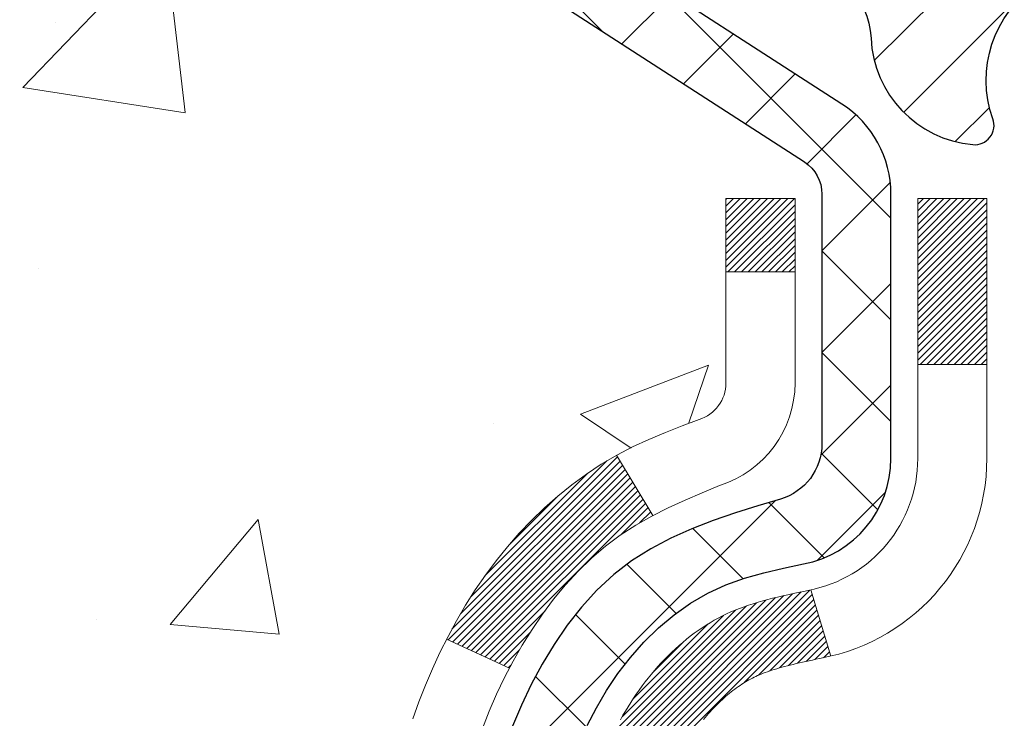
# Model space of a CAD drawing. Extents: x -6 to 3254, y -6 to 1977.
# Drawn here: x 9 to 10, y 14 to 15 of the extents above; entities that cross this region are included whole.
import ezdxf

# ---------------------------------------------------------------- set-up
doc = ezdxf.new("R2010")
doc.units = 0
doc.header["$LTSCALE"] = 5
doc.header["$MEASUREMENT"] = 0
for name, color, linetype, lineweight in [('CONCRETE - H', 130, 'CONTINUOUS', 9), ('DECK COAT - H', 20, 'CONTINUOUS', 20), ('DECK COAT - L', 22, 'CONTINUOUS', 18), ('MIG FOOT - H', 251, 'CONTINUOUS', 20), ('MIG RETAINER - H', 251, 'CONTINUOUS', 20), ('MIG RETAINER - L', 7, 'CONTINUOUS', 30), ('PVC SIDESHEET - H', 170, 'CONTINUOUS', 20), ('PVC SIDESHEET - L', 150, 'CONTINUOUS', 25), ('TEXT - 4', 241, 'CONTINUOUS', 25)]:
    doc.layers.add(name, color=color, linetype=linetype, lineweight=lineweight)
doc.dimstyles.get("Standard").update_dxf_attribs({"dimtxt": 0.18, "dimasz": 0.18, "dimexe": 0.18, "dimexo": 0.0625, "dimgap": 0.09, "dimtad": 0, "dimtih": 1, "dimtoh": 1, "dimdec": 4, "dimzin": 0, "dimdsep": 46, "dimtxsty": 'Standard', "dimcen": 0.09, "dimadec": 0, "dimazin": 0, "dimtfac": 1, "dimtdec": 4, "dimtofl": 0, "dimtmove": 0, "dimatfit": 3, "dimfxl": 1, "dimtolj": 1, "dimtzin": 0, "dimarcsym": 0})

msp = doc.modelspace()

# ---------------------------------------------------------------- hatches: boundary and pattern name
at = {"layer": 'CONCRETE - H'}
h = msp.add_hatch(dxfattribs=at)
h.set_pattern_fill('AR-CONC', color=256, scale=0.1875, style=0)
h.set_pattern_definition([(49.99999999999999, (-2.784116583540396, 152.5129099257868), (1.344862842376413, -0.1176602530923658), [0.140625, -1.546875]), (355, (-2.784116583540396, 152.5129099257868), (-0.260158750524375, 1.410360250687522), [0.1125, -1.2375]), (100.45144446, (-2.672044681665398, 152.5031049057868), (1.084704087613335, 1.29269998306618), [0.1195128599999997, -1.314641459999995]), (46.18420000000002, (-2.784116583540396, 152.8879099257868), (2.001077495009198, -0.3103486514870185), [0.2109374999999994, -2.32031249999999]), (96.63563549, (-2.617360186665394, 152.8620474751618), (1.752491148139178, 1.826472376452282), [0.17926939125, -1.9719633]), (351.1841639899999, (-2.784116583540396, 152.8879099257868), (1.7524911469777, 1.826472375506232), [0.16875, -1.856250001875]), (21, (-2.596616583540396, 152.7941599257868), (1.119200722722116, -0.7549104199975103), [0.140625, -1.546875]), (326.0000000000001, (-2.596616583540396, 152.7941599257868), (0.4562162473529657, 1.359656334462849), [0.1125, -1.2375]), (71.45144474, (-2.503349857290402, 152.7312507245368), (1.575416956368696, 0.6047459115119134), [0.11951285625, -1.31464146]), (37.50000000000001, (-2.784116583540396, 152.5129099257868), (0.02279972871992, 0.6241759759337091), [0, -1.2225, 0, -1.25625, 0, -1.2421875]), (7.499999999999999, (-2.784116583540396, 152.5129099257868), (0.4932553827040286, 0.7395219597794255), [0, -0.7162499999999999, 0, -1.194375, 0, -0.4734375]), (327.5, (-3.202241583540399, 152.5129099257868), (1.000917067823267, -0.04229038450196204), [0, -0.46875, 0, -1.4625, 0, -1.940625]), (317.5, (-3.389741583540399, 152.5129099257868), (1.093474067516974, 0.1876968418730957), [0, -0.609375, 0, -0.97125, 0, -1.378125])])
edge = h.paths.add_edge_path()
edge.add_spline(control_points=[(5.13106235423723, 15.64113443963424), (5.104059072643452, 15.42267492475651), (5.047219534897749, 14.43269436784993), (6.964774679225371, 13.88095241542936), (9.410475861773477, 11.94496130642614), (6.753809838446102, 10.63872879605196), (6.195062516143622, 8.503383572563337), (3.850853099469106, 8.909348344258433), (3.897005519436391, 7.810673123899619), (3.725181594005619, 7.582970136391964)], knot_values=[0, 0, 0, 0, 0.609794614085331, 2.85845309967276, 5.125579893537467, 7.515392892573742, 9.184695929099442, 11.19827125737198, 11.98121142937942, 11.98121142937942, 11.98121142937942, 11.98121142937942], degree=3, periodic=0)
edge.add_line((3.725181594005591, 7.582970136391907), (4.218183246028673, 7.5829701363906))
edge.add_line((4.218183246028673, 7.5829701363906), (4.218184762005649, 7.779820144903624))
edge.add_line((4.218184762005649, 7.779820144903624), (4.887868462005599, 7.779820144903624))
edge.add_arc((4.887868462005684, 7.819190144903473), 0.03936999999984891, 269.9999999999056, 300.0000000000223)
edge.add_line((4.907553462005609, 7.785094724756618), (5.043314369623431, 7.863476321315204))
edge.add_arc((5.098432369682087, 7.768009144762345), 0.1102360001516669, 90.00078796864119, 119.99999998967769, ccw=False)
edge.add_line((5.098430853645255, 7.878245144903588), (6.00639031065225, 7.878245144903588))
edge.add_arc((6.006390310578297, 7.917615145462435), 0.0393700005588471, 270.0000001076383, 299.9974521565917)
edge.add_line((6.026073794674346, 7.883518849507539), (6.706162496811103, 8.276167727574318))
edge.add_arc((6.766162437592641, 8.172244644768966), 0.1200000001398097, 90.00072385196961, 119.99996731260751, ccw=False)
edge.add_line((6.766160921560612, 8.292244644899199), (6.977600788142368, 8.292244644899256))
edge.add_arc((6.977603819664125, 8.331614645549053), 0.03937000076651137, 269.9955881788604, 314.9999997780645)
edge.add_line((7.005442614073615, 8.303775850923898), (7.121909138206519, 8.42024237505683))
edge.add_arc((7.371611112513591, 8.170540400749474), 0.353131918616602, 103.90200089107663, 134.9999999999676, ccw=False)
edge.add_arc((7.660895705596005, 7.001770627309384), 1.557170273114524, 76.09805657224518, 103.9020008910386, ccw=False)
edge.add_arc((7.950180298656107, 8.170540400716675), 0.3531319186564726, 47.8830598548451, 76.0982524967448, ccw=False)
edge.add_line((8.187006794380466, 8.432485744055555), (8.316348797119517, 8.303775850923898))
edge.add_arc((8.344187591203365, 8.331614645061961), 0.0393700001918396, 225.00000005577, 269.9977936152076)
edge.add_line((8.344186075116681, 8.292244644899313), (10.0550926935787, 8.292244644899256))
edge.add_arc((10.05509269357873, 8.331614644899275), 0.03937000000001944, 269.9999999999172, 360.0000000000827)
edge.add_line((10.09446269357875, 8.331614644899332), (10.09445966162851, 12.99484677053823))
edge.add_arc((10.05508966162864, 12.99484677053835), 0.03936999999987378, 359.9999999998346, 432.6976227628036)
edge.add_arc((10.19440170239685, 13.44206088437471), 0.4290404058596133, 233.0250989603211, 252.69762276280818, ccw=False)
edge.add_arc((10.27088804220557, 13.50416897651405), 0.525199596184463, 194.3079434824739, 230.4333558243558, ccw=False)
edge.add_arc((11.34083822860438, 13.79102400333085), 1.632909065609082, 184.8191964166436, 194.7829313884617, ccw=False)
edge.add_arc((11.07167175642704, 13.55709607889236), 1.361411651893386, 161.6649460398433, 175.9250205045925, ccw=False)
edge.add_arc((10.20614237869523, 13.84965098366246), 0.4478254090915157, 108.12890291727669, 162.3597440615036, ccw=False)
edge.add_arc((10.03606461013146, 14.3268345479089), 0.06004988997894418, 300.7846078929075, 346.517769344078)
edge.add_line((10.09445966162852, 14.31283428908489), (10.09445966162852, 14.50206933794357))
edge.add_line((10.09445966162852, 14.50206933794357), (10.19288466162818, 14.50206933794357))
edge.add_line((10.1928846616282, 14.50206933794357), (10.19288466162821, 14.50662189406364))
edge.add_arc((10.15351466162832, 14.50662189406381), 0.03936999999987556, 359.9999999997518, 417.0968478607485)
edge.add_line((10.17490125826404, 14.53967655159238), (9.859683317808233, 14.7436247830654))
edge.add_arc((10.04065540473505, 14.94477477730499), 0.2705775608383352, 181.4692888507921, 228.0226889058873, ccw=False)
edge.add_line((9.770166806418104, 14.93783686625306), (9.48225412620613, 14.93783686625301))
edge.add_arc((9.481050284662757, 15.01537318218993), 0.0775456608942898, 179.1104878121406, 270.8895121878187, ccw=False)
edge.add_line((9.403513968725832, 15.01657702373336), (9.403513968725832, 15.64113443963407))
edge.add_line((9.403513968725832, 15.64113443963407), (5.131062354237201, 15.64113443963407))
at = {"layer": 'DECK COAT - H'}
h = msp.add_hatch(dxfattribs=at)
h.set_pattern_fill('ANSI31', color=256, scale=0.03937, style=0)
h.set_pattern_definition([(45, (-168.9497817293737, -83.55291081911167), (-0.003479849246914297, 0.003479849246914297), [])])
h.paths.add_polyline_path([(10.10350677018766, 13.99847570530198), (10.10533734936939, 13.9998167760632), (10.10716543012541, 14.00111262206849), (10.10898966924083, 14.00236277674082), (10.11080872350078, 14.00356677350271), (10.11262096331143, 14.00472399862008), (10.1144219551901, 14.00583251176204), (10.1171012779439, 14.00741990401866), (10.1206397448799, 14.00935357148137), (10.12418179988742, 14.01113081263799), (10.12686253648496, 14.01235468427933), (10.12871324255445, 14.01315913883417), (10.13063880437107, 14.01395668951989), (10.13265281833787, 14.01475200554125), (10.13475567686191, 14.01554462866977), (10.13694672807139, 14.01633385962407), (10.1392253200944, 14.01711899912254), (10.14159080105924, 14.01789934788371), (10.14404214331091, 14.01867408800911), (10.14657629302576, 14.01944220751278), (10.14919233396142, 14.02020409268818), (10.15188980960056, 14.02096033072417), (10.15466826342595, 14.02171150880952), (10.15752723892012, 14.02245821413317), (10.16046627956564, 14.02320103388388), (10.16348492884515, 14.02394055525053), (10.16658273024143, 14.02467736542201), (10.1697597541239, 14.02541248164914), (10.17301623767992, 14.02614823980707), (10.17635031996986, 14.02688645191279), (10.17976003910292, 14.02762887936535), (10.18324343318773, 14.02837728356388), (10.18679854033314, 14.0291334259075), (10.19042339864825, 14.02989906779527), (10.19204374564765, 14.03026358234558, 0.01216223081922373), (10.20197034970874, 14.03237960559704), (10.18165306776496, 14.10044507987135, -0.00498223423146265), (10.17895942608641, 14.09991119922961), (10.17407752149143, 14.09887698538273), (10.1686605848289, 14.097727997211), (10.16329234109264, 14.09657210856693), (10.15797627111044, 14.09540172458424), (10.15271585570997, 14.09420925039694), (10.14751500886712, 14.09298689219406), (10.14237798465547, 14.09172729484862), (10.13730753172115, 14.09042439032345), (10.13230632276338, 14.08907216120735), (10.12737703048106, 14.08766459008922), (10.12252232757339, 14.08619565955786), (10.1177448867395, 14.08465935220204), (10.11304738067827, 14.08304965061075), (10.10843248208892, 14.08136053737269), (10.10390286367056, 14.07958599507674), (10.09946090183325, 14.0777198293016), (10.09509255642126, 14.07574819666195), (10.09078409501069, 14.07366376664675), (10.08652878745022, 14.07146452175368), (10.08231990358865, 14.06914844448045), (10.07815071327491, 14.06671351732484), (10.07401457510923, 14.0641577717725), (10.06991548113638, 14.0614851860546), (10.06586007875069, 14.05870145455503), (10.06185017277107, 14.05580964875998), (10.05788756801678, 14.05281284015558), (10.05397406930683, 14.04971410022802), (10.05011148191352, 14.04651649979604), (10.046301759426, 14.04322299938451), (10.04254680119402, 14.03983702636486), (10.03884837642806, 14.0363622860304), (10.03520825433793, 14.03280248367457), (10.03162820413399, 14.02916132459086), (10.02810999502628, 14.02544251407255), (10.02465539622506, 14.02164975741312), (10.02126617694023, 14.01778675990602), (10.01794410638206, 14.01385722684472), (10.01469095376081, 14.00986486352247), (10.01150848828638, 14.00581337523283), (10.00839847916905, 14.00170646726912), (10.00536300208194, 13.99754804437765), (10.00240226252629, 13.99334031860769), (9.999514994107813, 13.98908427192418), (9.99669992857946, 13.98478088481255), (9.993955797694184, 13.98043113775827), (9.991281333204938, 13.97603601124672), (9.988675266864561, 13.97159648576343), (9.98613633042612, 13.96711354179376), (9.983663255642455, 13.96258815982321), (9.981254774266631, 13.95802132033714), (9.978909618051489, 13.95341400382108), (9.976626518749981, 13.94876719076035), (9.974404208115061, 13.94408186164048), (9.972241417899795, 13.93935899694691), (9.97172524944665, 13.93819168027369), (10.03644442347718, 13.90932960876393), (10.03733451438882, 13.91131355532139), (10.03854091765618, 13.91393907164365), (10.03976494798701, 13.91653985864286), (10.04100680411295, 13.91911580753037), (10.04226650807163, 13.92166659452016), (10.04354388336844, 13.92419172710339), (10.04483912205001, 13.92669122391771), (10.0461524288545, 13.92916512005752), (10.04748400851997, 13.93161345061736), (10.04883406578494, 13.93403625069175), (10.05020280538736, 13.93643355537512), (10.05159043206538, 13.93880539976197), (10.05299715055742, 13.94115181894682), (10.05442316560163, 13.9434728480241), (10.05586868193598, 13.94576852208831), (10.05733390429884, 13.94803887623402), (10.05881903742852, 13.95028394555555), (10.06032428606306, 13.95250376514753), (10.06185030098254, 13.95469887413105), (10.0633999913498, 13.95687240101438), (10.06497307783286, 13.95902393369823), (10.0665686284558, 13.96115232762793), (10.06818571124268, 13.96325643824866), (10.06982339421768, 13.96533512100552), (10.07148074540487, 13.96738723134388), (10.07315683282832, 13.96941162470893), (10.07485072451209, 13.97140715654581), (10.07656148848025, 13.97337268229978), (10.07828819275699, 13.97530705741599), (10.08002990536625, 13.97720913733974), (10.08178569433221, 13.97907777751624), (10.08355462767895, 13.98091183339068), (10.08533575442596, 13.98271014243971), (10.08712689959248, 13.98447051137339), (10.08892636593225, 13.98619158568818), (10.09073319625918, 13.98787278321299), (10.0925464333875, 13.98951352177664), (10.09436512013133, 13.99111321920816), (10.09618829930469, 13.99267129333623), (10.09801501372169, 13.99418716198983), (10.09984430619659, 13.99566024299781), (10.10167521954315, 13.99708995418905)])
h.paths.add_polyline_path([(10.36217869360621, 14.50206933794368), (10.29131269360619, 14.50206933794368), (10.29131269360619, 14.3317395363668), (10.36217869360621, 14.33173953636685)])
h.paths.add_polyline_path([(9.906170728020015, 14.07553140808881), (9.917617688224823, 14.09079454323069), (9.929789933112943, 14.10554673981034), (9.942696398638077, 14.11964711506164), (9.9563458849492, 14.13295383702604), (9.970747192195745, 14.14532507374503), (9.985908428651214, 14.15662073522265), (10.00179090184463, 14.16681856353307), (10.01943817266817, 14.17673794572346), (9.982177329129286, 14.23873834748275), (9.96652518056419, 14.22953262103238), (9.951184651254266, 14.21934534095271), (9.936351897088457, 14.20838015399249), (9.922036299667184, 14.1967308893075), (9.9082472440723, 14.18449132482652), (9.894995964888835, 14.17172802322932), (9.88229858333591, 14.15843564034355), (9.870168455742373, 14.14460756425956), (9.858605665152822, 14.13027619507454), (9.84760720407121, 14.11548301640926), (9.837170065001828, 14.10026951188456), (9.827291240448744, 14.08467716512109), (9.817967722916137, 14.06874745973971), (9.809196441274707, 14.05252183748587), (9.807854885635606, 14.04983400022257), (9.872232509211244, 14.02011339785952), (9.875980375252425, 14.0273039536736), (9.885378628317653, 14.04376823189716), (9.895433107801182, 14.05984923015353)])
h.paths.add_polyline_path([(10.1653286936064, 14.50206933794368), (10.09446269360637, 14.50206933794368), (10.09446269360637, 14.42672372682506), (10.1653286936064, 14.42672372682506)])
at = {"layer": 'MIG FOOT - H'}
h = msp.add_hatch(dxfattribs=at)
h.set_pattern_fill('ANSI31', color=256, scale=1.9685, style=0)
h.set_pattern_definition([(45, (-933.5868851213709, -451.9215322858544), (-0.1739924623457148, 0.1739924623457148), [])])
h.paths.add_polyline_path([(10.43439720559718, 14.4039696363817), (10.59839720559717, 14.40396963638159), (10.59839720559683, 13.84146963638159), (10.43439720559707, 13.84146963638159)])
edge = h.paths.add_edge_path()
edge.add_line((10.43439720559707, 13.46646963638159), (10.59839720559683, 13.46646963638159))
edge.add_line((10.59839720559683, 13.46646963638159), (10.59839720559648, 8.187299636381681))
edge.add_arc((10.24406720559659, 8.187299636381624), 0.3543299999998908, 269.99999999998164, 360.0000000000092, ccw=False)
edge.add_line((10.24406720559648, 7.832969636381677), (7.879647236596497, 7.832969636381677))
edge.add_line((7.879647236596497, 7.832969636381677), (7.879647236596838, 7.996969636381721))
edge.add_line((7.879647236596838, 7.996969636381721), (10.24406720559648, 7.996969636381664))
edge.add_arc((10.24406720559648, 8.187299636381681), 0.1903300000000172, 270, 360)
edge.add_line((10.4343972055965, 8.187299636381681), (10.43439720559707, 13.46646963638159))
h.paths.add_polyline_path([(6.910897205596712, 7.996969636381664), (7.442144174596706, 7.99696963638155), (7.442144174596592, 7.832969636381563), (6.910897205596598, 7.83296963638162)])
at = {"layer": 'MIG RETAINER - H'}
h = msp.add_hatch(dxfattribs=at)
h.set_pattern_fill('ANSI31', color=256, scale=0.47, style=0)
h.set_pattern_definition([(45, (-933.5868851213709, -422.6203885922986), (-0.04154252339470966, 0.04154252339470967), [])])
h.paths.add_polyline_path([(10.83639720559529, 12.73196963638168), (10.83639720559665, 13.43308654351591), (10.7621008713146, 13.49767136157612), (10.59839720559648, 13.49767136157612), (10.59839720559626, 12.73196963638173)])
edge = h.paths.add_edge_path()
edge.add_arc((10.05639720559839, 15.18096963638396), 0.07800000000003138, 179.9999999999582, 269.9999999994989, ccw=False)
edge.add_line((9.978397205598299, 15.18096963638402), (9.97839720559864, 15.4439696363811))
edge.add_arc((9.95839720559843, 15.44396963638133), 0.02000000000020918, 359.9999999993486, 449.9999999980458)
edge.add_line((9.958397205599113, 15.46396963638148), (9.871397205599237, 15.46396963638335))
edge.add_arc((9.871397205598555, 15.43396963638332), 0.03000000000002956, 449.9999999986973, 539.9999999997827)
edge.add_line((9.841397205598582, 15.43396963638344), (9.8413972055979, 14.89896963637636))
edge.add_arc((9.998397205597826, 14.89896963637619), 0.1569999999999254, 539.9999999999377, 630.0000000003319)
edge.add_line((9.998397205598735, 14.74196963637621), (10.16465752055603, 14.74196963637706))
edge.add_arc((10.16465752054535, 14.66322995134556), 0.07873968503150763, 362.58551599465926, 449.9999999922238, ccw=False)
edge.add_arc((10.35819997961153, 14.67196963638099), 0.114999999999426, 182.585516002114, 264.7875303258168)
edge.add_arc((10.34956929428631, 14.57736249462772), 0.02000000000000517, 264.7875303255701, 379.6742449813813)
edge.add_arc((10.47961626071765, 14.62386010881596), 0.1181095275611714, -102.63422251541402, 199.6742449814629, ccw=False)
edge.add_arc((10.44940810055732, 14.48909472504471), 0.02000000000040289, 437.36577748606, 550.6215204679287)
edge.add_arc((10.50739720559739, 14.49996963638273), 0.07899999999997757, 190.6215204695919, 269.9999999991755)
edge.add_line((10.50739720559625, 14.42096963638272), (10.58139720559745, 14.42096963638159))
edge.add_arc((10.58139720559723, 14.40396963638159), 0.01699999999999591, 360, 449.9999999992337, ccw=False)
edge.add_line((10.59839720559728, 14.40396963638159), (10.59839720559671, 13.81026791118688))
edge.add_line((10.59839720559671, 13.81026791118688), (10.7621008713146, 13.81026791118688))
edge.add_line((10.7621008713146, 13.81026791118688), (10.83639720559665, 13.87485272924715))
edge.add_line((10.83639720559665, 13.87485272924715), (10.83639720559859, 15.43396963638065))
edge.add_arc((10.80639720559873, 15.43396963638077), 0.02999999999985903, 359.9999999997829, 449.9999999995657)
edge.add_line((10.80639720559896, 15.46396963638068), (10.74139720559879, 15.46396963638131))
edge.add_arc((10.74139720559856, 15.44396963638133), 0.01999999999998181, 449.9999999993486, 540)
edge.add_line((10.72139720559858, 15.44396963638133), (10.72139720559824, 15.18096963637987))
edge.add_arc((10.64339720559826, 15.18096963637998), 0.07799999999997453, 269.9999999995825, 359.9999999999165, ccw=False)
edge.add_line((10.64339720559769, 15.10296963638001), (10.63939720559767, 15.10296963638001))
edge.add_arc((10.63939720559813, 15.18096963637987), 0.07799999999986085, 179.999999999833, 269.999999999666, ccw=False)
edge.add_line((10.56139720559827, 15.1809696363801), (10.56139720559861, 15.44396963638076))
edge.add_arc((10.54139720559863, 15.44396963638076), 0.01999999999998181, 360, 449.9999999996743)
edge.add_line((10.54139720559874, 15.46396963638074), (10.39995055754241, 15.46396963638171))
edge.add_line((10.39995055754241, 15.46396963638171), (10.39995055754241, 15.13307443016447))
edge.add_line((10.39995055754241, 15.13307443016447), (10.38066499514468, 15.11374382326261))
edge.add_line((10.38066499514468, 15.11374382326261), (10.38066499514468, 15.03660157367733))
edge.add_line((10.38066499514468, 15.03660157367733), (10.32280830795605, 14.99803044888438))
edge.add_line((10.32280830795605, 14.99803044888438), (10.26495162076742, 15.03660157367733))
edge.add_line((10.26495162076742, 15.03660157367733), (10.26495162076742, 15.11374382326261))
edge.add_line((10.26495162076742, 15.11374382326261), (10.2456660583706, 15.13302938565863))
edge.add_line((10.2456660583706, 15.13302938565863), (10.2456660583706, 15.46396963638171))
edge.add_line((10.2456660583706, 15.46396963638171), (10.15839720559859, 15.46396963638188))
edge.add_arc((10.15839720559859, 15.44396963638189), 0.01999999999998181, 450, 540)
edge.add_line((10.13839720559861, 15.44396963638189), (10.13839720559827, 15.18096963638379))
edge.add_arc((10.06039720559818, 15.18096963638402), 0.07800000000008822, 269.999999999666, 359.999999999833, ccw=False)
edge.add_line((10.06039720559772, 15.10296963638393), (10.0563972055977, 15.10296963638393))
at = {"layer": 'PVC SIDESHEET - H'}
h = msp.add_hatch(dxfattribs=at)
h.set_pattern_fill('ANSI37', color=256, scale=0.59055, style=0)
h.set_pattern_definition([(45, (-168.9497817293872, -17.18328158228201), (-0.05219773870371446, 0.05219773870371446), []), (135, (-168.9497817293872, -17.18328158228201), (-0.05219773870371446, -0.05219773870371446), [])])
h.paths.add_polyline_path([(10.26375369360585, 14.43275009774652), (10.26375369360608, 14.50662189406376, 0.2544175294253038), (10.21340016418651, 14.59917493514416), (9.992530301930628, 14.74207929435545, -0.4033078353723514), (9.841397205616317, 14.89896963644571), (9.841397205616317, 14.92381960244074, -0.02353096692885778), (9.840526193607388, 14.94231713649401), (9.84052619360898, 15.44034763649375, -0.4142135623729873), (9.864148193608912, 15.46396963649363), (10.24406869337258, 15.46396963649261), (10.2440686933727, 15.52302475203879), (10.21946258781509, 15.54270963648486), (9.881055760732465, 15.54270963648582, 0.4142135623730915), (9.770819760732252, 15.43247363648612), (9.770819760730888, 14.94231713649407, 0.213440768600962), (9.859686349786102, 14.74362478306551), (10.1749042902419, 14.53967655159244, -0.2544175294251872), (10.19288769360605, 14.5066218940637), (10.19288769360594, 14.43275009774652), (10.19288769360605, 14.25029199678818, -0.3306422189433676), (10.15091699097945, 14.19376218334139), (10.12715671908086, 14.18669057170041), (10.10409911910926, 14.17943040735275), (10.0814233389201, 14.17161059759474), (10.05928567125477, 14.16300205918037), (10.03784240885409, 14.15337570886356), (10.01724984445923, 14.14250246339816), (9.997664270811242, 14.13015323953823), (9.979241949253378, 14.11609904199599), (9.962096867453397, 14.10022930181032), (9.946217208040366, 14.08278588279006), (9.931567856665538, 14.06407591336711), (9.918113698979937, 14.04440652197371), (9.905819301418546, 14.02408276178971), (9.89463362097797, 14.00330820783017), (9.884483263499192, 13.98214112850701), (9.875293804645594, 13.9606265966857), (9.866995896923186, 13.93879502229549), (9.859522453439354, 13.91667028619844), (9.852806397650056, 13.89427623936729), (9.846780653011251, 13.87163673277485), (9.841378142978897, 13.84877561739404), (9.836531791008952, 13.82571674419751), (9.832174520557373, 13.80248396415823), (9.82823925508012, 13.77910112824895), (9.824658918033151, 13.75559208744244), (9.821366432872424, 13.73198069271166), (9.81829472305401, 13.70829079502926), (9.815376712033753, 13.68454624536815), (9.812545323267614, 13.66077089470116, 0.05933499155532457), (9.81255797097731, 13.64680396130353), (9.815376712033753, 13.62313481425502), (9.81829472305401, 13.59939026459392), (9.821366432872424, 13.57570036691152), (9.824658918033151, 13.55208897218074), (9.82823925508012, 13.52857993137422), (9.832174520557373, 13.50519709546495), (9.836531791008952, 13.48196431542567), (9.841378142978897, 13.45890544222914), (9.846780653011251, 13.43604432684833), (9.852806397650056, 13.41340482025589), (9.859522453439354, 13.39101077342474), (9.866995896923186, 13.36888603732768), (9.875293804645594, 13.34705446293748), (9.884483263499192, 13.32553993111617), (9.89463362097797, 13.304372851793), (9.905819301418546, 13.28359829783346), (9.91811369898005, 13.26327453764952), (9.931567856665538, 13.24360514625607), (9.946217208040366, 13.22489517683323), (9.962096867453397, 13.20745175781292), (9.979241949253378, 13.19158201762724), (9.997664270811242, 13.177527820085), (10.01724984445923, 13.16517859622502), (10.03784240885409, 13.15430535075967), (10.05928567125477, 13.14467900044281), (10.08142333892022, 13.13607046202844), (10.10409911910926, 13.12825065227048), (10.12715671908086, 13.12099048792282), (10.15043984609406, 13.11406088573949, -0.3329817396557117), (10.19288769360639, 13.05738906283568), (10.2637536935963, 13.05738906283568), (10.26375369360608, 13.07234393867475, 0.3608117966093517), (10.17387107959007, 13.18068467604996), (10.15355326290864, 13.18503066911205), (10.13340988031439, 13.1897931319337), (10.11361536589436, 13.19538853427446), (10.09434415373596, 13.202233345894), (10.07576918164625, 13.21073627264514), (10.05801288339842, 13.22104396470667), (10.04113620461408, 13.23298402212464), (10.02519637110822, 13.24636474358624), (10.01025060869563, 13.26099442777854), (9.996356143191292, 13.27668137338878), (9.9835702004101, 13.29323387910404), (9.971938869416249, 13.31047071486381), (9.9614229278136, 13.32829086411431), (9.95194370844797, 13.34663039796135), (9.943422330702106, 13.36542558821753), (9.935779913958982, 13.38461270669552), (9.928937577601346, 13.40412802520802), (9.922816441012174, 13.42390781556765), (9.917337623574326, 13.44388834958693), (9.912422244670665, 13.46400589907859), (9.907992019497101, 13.48419796719327), (9.903982356241727, 13.50443035571948), (9.900342350136384, 13.5246971527925), (9.89702169103714, 13.54499367542712), (9.893970068799376, 13.5653152406382), (9.891137173279049, 13.58565716544058), (9.888472694331881, 13.606014766849), (9.885926321813713, 13.62638336187842), (9.883459694737894, 13.64666004060172, -0.06060086340155051), (9.883447745580042, 13.66092279207976), (9.885926321813713, 13.68129769774487), (9.888472694331881, 13.70166629277423), (9.891137173279049, 13.72202389418271), (9.893970068799376, 13.74236581898504), (9.89702169103714, 13.76268738419611), (9.900342350136384, 13.78298390683074), (9.903982356241727, 13.80325070390376), (9.907992019497101, 13.82348309243002), (9.912422244670665, 13.84367516054465), (9.917337623574326, 13.86379271003636), (9.922816441012174, 13.88377324405565), (9.928937577601346, 13.90355303441521), (9.935779913958982, 13.92306835292766), (9.943422330702106, 13.9422554714057), (9.95194370844797, 13.96105066166194), (9.9614229278136, 13.97939019550893), (9.971938869416249, 13.99721034475942), (9.9835702004101, 14.0144471805192), (9.996356143191292, 14.03099968623445), (10.01025060869563, 14.04668663184464), (10.02519637110822, 14.06131631603705), (10.04113620461408, 14.07469703749859), (10.05801288339842, 14.08663709491657), (10.07576918164625, 14.09694478697804), (10.09434415373596, 14.10544771372929), (10.11361536589436, 14.11229252534878), (10.13340988031439, 14.11788792768959), (10.15355326290864, 14.12265039051124), (10.17387107959007, 14.12699638357327, 0.3608117966100778), (10.26375369360608, 14.23533712094849)])

# ---------------------------------------------------------------- linework, layer by layer
at = {"layer": 'DECK COAT - L'}
for p, q in [((10.1653286936064, 14.42672372682506), (10.09446269360637, 14.42672372682506)), ((10.36217869360621, 14.33173953636685), (10.29131269360619, 14.3317395363668)), ((9.982174164363869, 14.2387436135129), (10.01945664012942, 14.17670721668179)), ((10.18165306776496, 14.10044507987141), (10.20197034970874, 14.0323796055971)), ((9.807818271472797, 14.0498509035333), (9.872153892213419, 14.02014969221773))]:
    msp.add_line(p, q, dxfattribs=at)
for points in [[(9.84443684292819, 13.95818401276745), (9.851466008237253, 13.97589058967179), (9.859049418664995, 13.99333372995244), (9.867212424305421, 14.0104819968671), (9.875980375252425, 14.0273039536736), (9.885378628317653, 14.04376823189716), (9.895433107801182, 14.05984923015353), (9.906170728020015, 14.07553140808881), (9.917617688224823, 14.09079454323069), (9.929789933112943, 14.10554673981034), (9.942696398638077, 14.11964711506164), (9.9563458849492, 14.13295383702604), (9.970747192195745, 14.14532507374503), (9.985908428651214, 14.15662073522265), (10.00179090184463, 14.16681856353307), (10.01828016206605, 14.1760870377243), (10.03525485190983, 14.18461202861999), (10.05259361397043, 14.19257940704421), (10.07017509084221, 14.20017504382071), (10.0878779251201, 14.20758480977338, 0.3282898029372552), (10.1653286936064, 14.31283263298405), (10.1653286936064, 14.50206933794368), (10.09446269360637, 14.50206933794368), (10.09446269360637, 14.31283428908495, -0.3282883506354047), (10.06680190197653, 14.27524584219833), (10.04952896088321, 14.2687198454035), (10.0323523647088, 14.26200546533511), (10.01536845837222, 14.25491431871967), (9.998673586792734, 14.24725802228357), (9.982364094889022, 14.23884819275338), (9.96652518056419, 14.22953262103238), (9.951184651254266, 14.21934534095271), (9.936351897088457, 14.20838015399249), (9.922036299667184, 14.1967308893075), (9.9082472440723, 14.18449132482652), (9.894995964888835, 14.17172802322932), (9.88229858333591, 14.15843564034355), (9.870168455742373, 14.14460756425956), (9.858605665152822, 14.13027619507454), (9.84760720407121, 14.11548301640926), (9.837170065001828, 14.10026951188456), (9.827291240448744, 14.08467716512109), (9.817967722916137, 14.06874745973971), (9.809196441274707, 14.05252183748587), (9.800969196719166, 14.03603836572631), (9.79326898101067, 14.01932931458873), (9.78607791762613, 14.00242638280736), (9.779377653405163, 13.98535978361491), (9.773145277644176, 13.96814552607748)], [(10.07148074540487, 13.96738723134388), (10.07315683282832, 13.96941162470893), (10.07485072451209, 13.97140715654581), (10.07656148848025, 13.97337268229978), (10.07828819275699, 13.97530705741599), (10.08002990536625, 13.97720913733974), (10.08178569433221, 13.97907777751624), (10.08355462767895, 13.98091183339068), (10.08533575442596, 13.98271014243971), (10.08712689959248, 13.98447051137339), (10.08892636593225, 13.98619158568818), (10.09073319625918, 13.98787278321299), (10.0925464333875, 13.98951352177664), (10.09436512013133, 13.99111321920816), (10.09618829930469, 13.99267129333623), (10.09801501372169, 13.99418716198983), (10.09984430619659, 13.99566024299781), (10.10167521954315, 13.99708995418905), (10.10350677018766, 13.99847570530198), (10.10533734936939, 13.9998167760632), (10.10716543012541, 14.00111262206849), (10.10898966924083, 14.00236277674082), (10.11080872350078, 14.00356677350271), (10.11262096331143, 14.00472399862008), (10.1144219551901, 14.00583251176204), (10.11621216658557, 14.00689314087174), (10.11799365280331, 14.00790756047024), (10.11976846914877, 14.00887744507895), (10.12153748684113, 14.00980401732659), (10.12329692521882, 14.01068682301161), (10.12506451956983, 14.01153381216716), (10.12686253648496, 14.01235468427933), (10.12871324255445, 14.01315913883417), (10.13063880437107, 14.01395668951989), (10.13265281833787, 14.01475200554125), (10.13475567686191, 14.01554462866977), (10.13694672807139, 14.01633385962407), (10.1392253200944, 14.01711899912254), (10.14159080105924, 14.01789934788371), (10.14404214331091, 14.01867408800911), (10.14657629302576, 14.01944220751278), (10.14919233396142, 14.02020409268818), (10.15188980960056, 14.02096033072417), (10.15466826342595, 14.02171150880952), (10.15752723892012, 14.02245821413317), (10.16046627956564, 14.02320103388388), (10.16348492884515, 14.02394055525053), (10.16658273024143, 14.02467736542201), (10.1697597541239, 14.02541248164914), (10.17301623767992, 14.02614823980707), (10.17635031996986, 14.02688645191279), (10.17976003910292, 14.02762887936535), (10.18324343318773, 14.02837728356388), (10.18679854033326, 14.0291334259075), (10.19042339864825, 14.02989906779527), (10.19204374564765, 14.03026358234558, 0.3608117966091343), (10.36217869360621, 14.23533712094843), (10.36217869360621, 14.33173953636685), (10.36217869360621, 14.50206933794368), (10.29131269360619, 14.50206933794368), (10.29131269360619, 14.33173953636685), (10.29131269360607, 14.23533712094843, -0.3608117966091343), (10.17895942608641, 14.09991119922961), (10.17407752149143, 14.09887698538273), (10.1686605848289, 14.097727997211), (10.16329234109264, 14.09657210856693), (10.15797627111044, 14.09540172458424), (10.15271585570997, 14.09420925039694), (10.14751500886712, 14.09298689219406), (10.14237798465547, 14.09172729484862), (10.13730753172115, 14.09042439032345), (10.13230632276338, 14.08907216120735), (10.12737703048106, 14.08766459008922), (10.12252232757339, 14.08619565955786), (10.1177448867395, 14.08465935220204), (10.11304738067827, 14.08304965061075), (10.10843248208892, 14.08136053737269), (10.10390286367056, 14.07958599507674), (10.09946090183325, 14.0777198293016), (10.09509255642126, 14.07574819666195), (10.09078409501069, 14.07366376664675), (10.08652878745022, 14.07146452175368), (10.08231990358865, 14.06914844448045), (10.07815071327491, 14.06671351732484), (10.07401457510923, 14.0641577717725), (10.06991548113638, 14.0614851860546), (10.06586007875069, 14.05870145455503), (10.06185017277107, 14.05580964875998), (10.05788756801678, 14.05281284015558), (10.05397406930683, 14.04971410022802), (10.05011148191352, 14.04651649979604), (10.046301759426, 14.04322299938451), (10.04254680119402, 14.03983702636486), (10.03884837642806, 14.0363622860304), (10.03520825433793, 14.03280248367457), (10.03162820413399, 14.02916132459086), (10.02810999502628, 14.02544251407255), (10.02465539622506, 14.02164975741312), (10.02126617694023, 14.01778675990602), (10.01794410638206, 14.01385722684472), (10.01469095376081, 14.00986486352247), (10.01150848828638, 14.00581337523283), (10.00839847916905, 14.00170646726912), (10.00536300208194, 13.99754804437765), (10.00240226252629, 13.99334031860769), (9.999514994107813, 13.98908427192418), (9.99669992857946, 13.98478088481255), (9.993955797694184, 13.98043113775827), (9.991281333204938, 13.97603601124672), (9.988675266864561, 13.97159648576343), (9.98613633042612, 13.96711354179376)]]:
    msp.add_lwpolyline(points, format="xyb", dxfattribs=at)
at = {"layer": 'MIG RETAINER - L'}
msp.add_lwpolyline([(10.16465752055603, 14.74196963637706, -0.4010574505985916), (10.24331704899828, 14.66678193423269, 0.3748896829303737), (10.34775230790194, 14.55744520162693, 0.5479758845004098), (10.36840173383314, 14.58409593510925, -3.888295204768812), (10.45378262282111, 14.5086104508826, 0.5387583055402678), (10.42975077681433, 14.48540831442233, 0.3609021040651776), (10.50739720559625, 14.42096963638272), (10.58139720559745, 14.42096963638159, -0.414213562369066), (10.59839720559728, 14.40396963638159), (10.59839720559671, 13.81026791118688), (10.7621008713146, 13.81026791118688), (10.83639720559665, 13.87485272924715), (10.83639720559859, 15.43396963638065, 0.4142135623706347)], format="xyb", dxfattribs=at)
at = {"layer": 'PVC SIDESHEET - L'}
for points in [[(9.95194370844797, 13.96105066166194), (9.9614229278136, 13.97939019550893), (9.971938869416249, 13.99721034475942), (9.9835702004101, 14.0144471805192), (9.996356143191292, 14.03099968623445), (10.01025060869563, 14.04668663184464), (10.02519637110822, 14.06131631603705), (10.04113620461408, 14.07469703749859), (10.05801288339842, 14.08663709491657), (10.07576918164625, 14.09694478697804), (10.09434415373596, 14.10544771372929), (10.11361536589436, 14.11229252534878), (10.13340988031439, 14.11788792768959), (10.15355326290864, 14.12265039051124), (10.17387107959007, 14.12699638357327, 0.3608117966098974), (10.26375369360608, 14.23533712094843), (10.26375369360585, 14.43275009774652), (10.26375369360608, 14.50662189406353, 0.2544175294253872), (10.21340016418662, 14.59917493514405), (9.967453140635712, 14.75830439464335, -0.3114351400790096)], [(9.859686349786102, 14.74362478306551), (10.1749042902419, 14.53967655159249, -0.2544175294253872), (10.19288769360605, 14.50662189406376), (10.19288769360594, 14.43275009774652), (10.19288769360605, 14.25029199678755, -0.3329817396499346), (10.15043984609406, 14.19362017388374), (10.12715671908086, 14.18669057170041), (10.10409911910926, 14.17943040735275), (10.0814233389201, 14.17161059759474), (10.05928567125477, 14.16300205918037), (10.03784240885409, 14.15337570886356), (10.01724984445923, 14.14250246339816), (9.997664270811242, 14.13015323953823), (9.979241949253378, 14.11609904199599), (9.962096867453397, 14.10022930181032), (9.946217208040366, 14.08278588279006), (9.931567856665538, 14.06407591336711), (9.918113698979937, 14.04440652197371), (9.905819301418546, 14.02408276178971), (9.89463362097797, 14.00330820783017), (9.884483263499192, 13.98214112850701), (9.875293804645594, 13.9606265966857)]]:
    msp.add_lwpolyline(points, format="xyb", dxfattribs=at)

# ---------------------------------------------------------------- leaders
at = {"layer": 'TEXT - 4'}
msp.add_leader([(14.06566752864907, 13.66876385695093), (10.22407132861028, 21.71656919281156), (9.637954182775076, 21.71656919281156)], dimstyle='Standard', override={"dimasz": 0.25}, dxfattribs=at)

doc.saveas('drawing.dxf')
